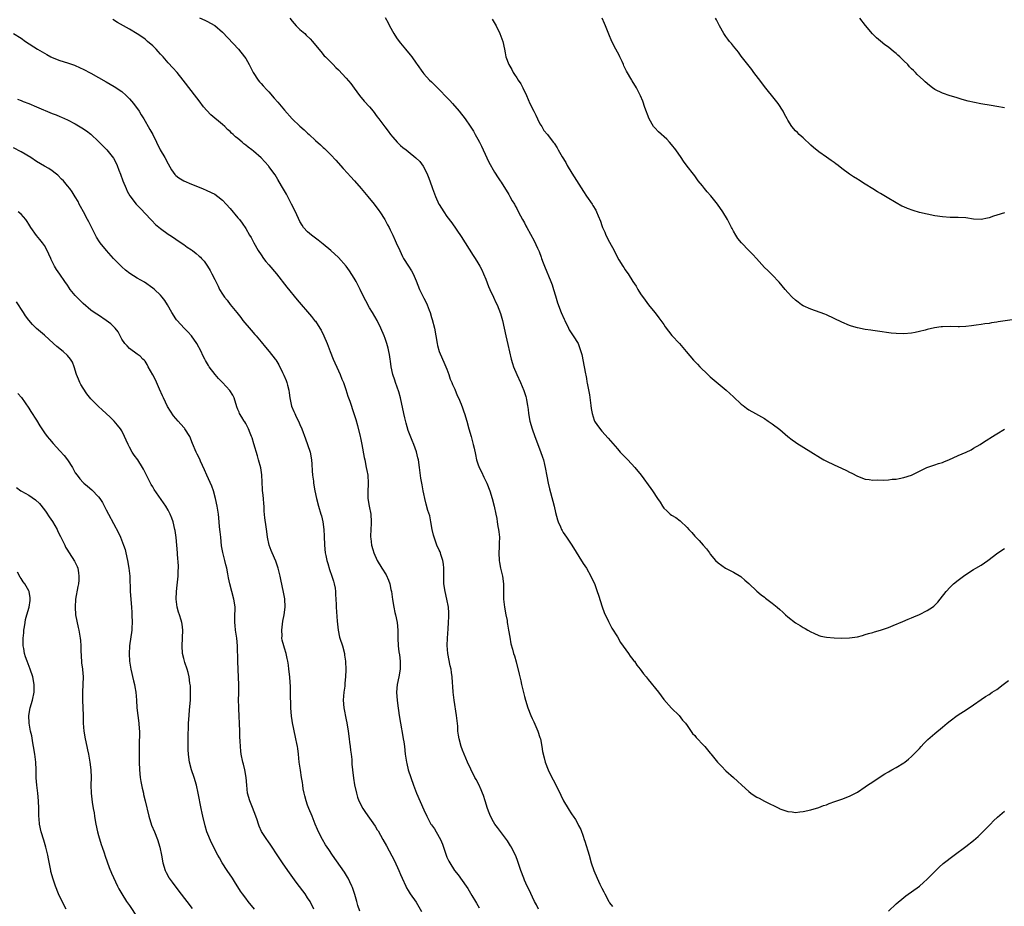
# Model space of a CAD drawing. Units: inches. Extents: x 2595000 to 2598000, y 1536000 to 1539000.
# Drawn here: x 2596007 to 2596261, y 1538640 to 1538869 of the extents above; entities that cross this region are included whole.
import ezdxf

# ---------------------------------------------------------------- set-up
doc = ezdxf.new("R2010")
doc.units = ezdxf.units.IN
doc.header["$MEASUREMENT"] = 0
doc.layers.add('LD25951536_10ft', color=71, linetype='Continuous')

msp = doc.modelspace()

# ---------------------------------------------------------------- linework, layer by layer
at = {"layer": 'LD25951536_10ft'}
for points, elevation in [([(2596140.62, 1538639), (2596140.1, 1538640.1), (2596139.62, 1538641), (2596138.17, 1538644.17), (2596137.74, 1538645), (2596137, 1538646.55), (2596136.81, 1538647), (2596136.09, 1538649), (2596135.32, 1538651.32), (2596134.75, 1538652.75), (2596134.12, 1538654.12), (2596133.62, 1538655), (2596133.41, 1538655.41), (2596132.67, 1538656.67), (2596130.07, 1538660.07), (2596129.34, 1538661), (2596129, 1538661.55), (2596128.23, 1538663), (2596127.88, 1538663.88), (2596127.47, 1538665), (2596126.87, 1538667), (2596126.4, 1538668.4), (2596126.18, 1538669), (2596125.83, 1538669.83), (2596125.19, 1538671.19), (2596124.51, 1538672.51), (2596124.23, 1538673), (2596123.14, 1538675.14), (2596122.28, 1538677), (2596121.43, 1538679), (2596121, 1538680.1), (2596120.67, 1538681), (2596120.13, 1538683), (2596119.97, 1538683.97), (2596119.84, 1538685), (2596119.76, 1538686.24), (2596119.46, 1538689), (2596118.88, 1538693), (2596118.63, 1538695), (2596118.49, 1538696.49), (2596118.43, 1538697.57), (2596118.31, 1538699), (2596118.13, 1538700.13), (2596118.05, 1538701), (2596117.85, 1538701.85), (2596117.21, 1538705), (2596117.06, 1538707.06), (2596117.15, 1538709), (2596117.34, 1538711.34), (2596117.43, 1538713), (2596117.46, 1538714.54), (2596117.5, 1538715), (2596117.48, 1538715.48), (2596117.35, 1538717), (2596116.95, 1538719), (2596116.51, 1538721), (2596116.22, 1538723), (2596116.17, 1538725), (2596116.18, 1538727), (2596116.09, 1538728.09), (2596115.96, 1538729), (2596115.45, 1538730.55), (2596115.34, 1538731), (2596115.25, 1538731.25), (2596115, 1538731.71), (2596114.41, 1538733), (2596113.67, 1538735), (2596113.55, 1538735.55), (2596113.2, 1538737), (2596112.84, 1538739), (2596112.53, 1538740.53), (2596112.07, 1538741.93), (2596111.59, 1538743.59), (2596111.25, 1538745), (2596111, 1538746.25), (2596110.87, 1538747), (2596110.56, 1538748.56), (2596110.51, 1538749), (2596110.27, 1538750.27), (2596109.91, 1538753), (2596109.61, 1538755), (2596109.5, 1538755.5), (2596109.09, 1538757.09), (2596108.41, 1538759), (2596107.99, 1538759.99), (2596107, 1538762.54), (2596106.43, 1538764.43), (2596106.12, 1538765.88), (2596105.84, 1538767), (2596105, 1538771), (2596104.56, 1538772.56), (2596103.7, 1538775), (2596103.54, 1538775.54), (2596103.05, 1538777), (2596102.62, 1538779), (2596102.44, 1538780.44), (2596102.33, 1538781), (2596102.15, 1538782.15), (2596101.98, 1538783), (2596101.79, 1538783.79), (2596101.44, 1538785), (2596101, 1538786.3), (2596100.73, 1538787), (2596099.92, 1538789), (2596098.99, 1538791), (2596097.8, 1538793), (2596097, 1538794.27), (2596096, 1538796), (2596095.53, 1538797), (2596094.56, 1538799), (2596093.5, 1538801), (2596093, 1538801.89), (2596091.8, 1538803.8), (2596090.99, 1538804.99), (2596089, 1538807.24), (2596087, 1538809.06), (2596085, 1538810.7), (2596083.69, 1538811.69), (2596083, 1538812.25), (2596082, 1538813), (2596081, 1538813.89), (2596079.98, 1538815), (2596079.56, 1538815.56), (2596079, 1538816.52), (2596077.86, 1538819), (2596076.85, 1538821), (2596075.54, 1538823.54), (2596074.26, 1538825.74), (2596073.35, 1538827.35), (2596072.59, 1538828.59), (2596071, 1538830.74), (2596070.89, 1538830.89), (2596069.93, 1538831.93), (2596069, 1538832.91), (2596067, 1538834.68), (2596066.6, 1538835), (2596065.68, 1538835.68), (2596065, 1538836.24), (2596064.56, 1538836.56), (2596064.07, 1538837), (2596063, 1538837.9), (2596062.38, 1538838.38), (2596061.78, 1538839), (2596061.35, 1538839.35), (2596061, 1538839.74), (2596060.3, 1538840.3), (2596059.58, 1538841), (2596059, 1538841.53), (2596056.04, 1538844.05), (2596055, 1538845.18), (2596054.15, 1538846.15), (2596053, 1538847.62), (2596052.41, 1538848.41), (2596048.9, 1538853), (2596047.29, 1538855), (2596046.2, 1538856.2), (2596045, 1538857.48), (2596043.66, 1538859), (2596043.33, 1538859.33), (2596043, 1538859.73), (2596042.39, 1538860.39), (2596041.86, 1538861), (2596041, 1538861.84), (2596039.68, 1538863), (2596039, 1538863.54), (2596038.15, 1538864.15), (2596036.96, 1538864.96), (2596035, 1538866.13), (2596031.89, 1538867.89), (2596030.66, 1538868.66)], 7540), ([(2596053.09, 1538869.09), (2596054.46, 1538868.46), (2596055, 1538868.25), (2596057, 1538867.14), (2596059, 1538865.39), (2596063.15, 1538861), (2596064.74, 1538859), (2596065, 1538858.57), (2596065.88, 1538857), (2596066.94, 1538855), (2596068.27, 1538853), (2596068.59, 1538852.59), (2596069, 1538852.15), (2596069.52, 1538851.52), (2596070.48, 1538850.48), (2596071, 1538849.96), (2596072.39, 1538848.39), (2596073.32, 1538847.32), (2596075, 1538845.24), (2596077, 1538843.03), (2596079, 1538841.12), (2596080.15, 1538840.15), (2596081, 1538839.32), (2596081.37, 1538839), (2596083, 1538837.46), (2596084.31, 1538836.31), (2596085, 1538835.61), (2596085.32, 1538835.32), (2596087, 1538833.68), (2596088.31, 1538832.31), (2596090.2, 1538830.2), (2596091.31, 1538829), (2596092.1, 1538828.1), (2596093.13, 1538827), (2596094.87, 1538825), (2596096.54, 1538823), (2596098.18, 1538821), (2596099.39, 1538819.39), (2596099.68, 1538819), (2596100.98, 1538817), (2596101.66, 1538815.66), (2596102.03, 1538815), (2596102.33, 1538814.33), (2596103.03, 1538813), (2596103.62, 1538811.62), (2596103.91, 1538811), (2596104.8, 1538809), (2596105.51, 1538807.51), (2596105.78, 1538807), (2596107.03, 1538805), (2596107.81, 1538803.81), (2596108.22, 1538803), (2596109, 1538801.24), (2596109.89, 1538799), (2596111, 1538796.69), (2596111.59, 1538795.59), (2596111.85, 1538795), (2596112.36, 1538793.64), (2596112.63, 1538793), (2596113, 1538791.76), (2596113.19, 1538791.19), (2596113.73, 1538789), (2596114.1, 1538787), (2596114.42, 1538785), (2596114.53, 1538784.53), (2596114.94, 1538783), (2596115.84, 1538781), (2596116.22, 1538780.22), (2596117, 1538778.42), (2596117.49, 1538777), (2596117.85, 1538775.85), (2596118.21, 1538775), (2596118.41, 1538774.41), (2596119, 1538773.24), (2596119.62, 1538771.62), (2596119.94, 1538771), (2596120.66, 1538769.34), (2596121, 1538768.46), (2596121.38, 1538767.38), (2596121.54, 1538767), (2596122.14, 1538765), (2596122.68, 1538763), (2596123.25, 1538761), (2596123.78, 1538759), (2596124.02, 1538757.98), (2596124.34, 1538756.35), (2596124.66, 1538755), (2596125, 1538753.96), (2596125.34, 1538753), (2596125.87, 1538751.87), (2596126.52, 1538750.52), (2596127.25, 1538749), (2596128.05, 1538747), (2596128.71, 1538745), (2596129.22, 1538743), (2596129.62, 1538741), (2596129.85, 1538739.85), (2596130, 1538739), (2596130.17, 1538737.82), (2596130.34, 1538737), (2596130.42, 1538736.42), (2596130.52, 1538735), (2596130.47, 1538733.53), (2596130.49, 1538733), (2596130.48, 1538732.48), (2596130.39, 1538731), (2596130.48, 1538729), (2596130.54, 1538728.54), (2596130.85, 1538727), (2596131.32, 1538725), (2596131.58, 1538723), (2596131.6, 1538722.4), (2596131.63, 1538719), (2596131.84, 1538717), (2596132.2, 1538715), (2596132.5, 1538713.5), (2596132.58, 1538713), (2596132.62, 1538712.62), (2596132.91, 1538711), (2596133.19, 1538709.19), (2596133.53, 1538707.53), (2596133.9, 1538706.1), (2596134.21, 1538705), (2596134.41, 1538704.41), (2596134.84, 1538702.84), (2596135.67, 1538699.67), (2596135.8, 1538699), (2596136.04, 1538697.96), (2596136.28, 1538697), (2596137, 1538693.91), (2596137.24, 1538693), (2596137.88, 1538691), (2596138.66, 1538689), (2596139, 1538688.21), (2596139.41, 1538687.41), (2596140.49, 1538685), (2596141, 1538683.35), (2596141.12, 1538683), (2596141.51, 1538681), (2596141.71, 1538679.71), (2596142.06, 1538678.06), (2596142.36, 1538677), (2596143.11, 1538675), (2596144.12, 1538673), (2596144.44, 1538672.44), (2596145.12, 1538671.12), (2596146.44, 1538668.44), (2596147.11, 1538667), (2596148.26, 1538665), (2596148.57, 1538664.57), (2596149, 1538663.85), (2596149.37, 1538663.37), (2596149.58, 1538663), (2596150.19, 1538662.19), (2596150.88, 1538660.88), (2596151, 1538660.58), (2596151.56, 1538659.56), (2596152.13, 1538657.87), (2596152.46, 1538657), (2596152.59, 1538656.59), (2596153.72, 1538653), (2596154.28, 1538651), (2596154.93, 1538649), (2596155.81, 1538647), (2596156.51, 1538645.49), (2596156.83, 1538644.83), (2596157, 1538644.44), (2596157.5, 1538643.5), (2596157.74, 1538643), (2596158.81, 1538641), (2596159, 1538640.69), (2596159.75, 1538639.75)], 7550), ([(2596076.37, 1538869), (2596077, 1538868.18), (2596078.06, 1538867), (2596079, 1538866.05), (2596080.25, 1538865), (2596080.64, 1538864.64), (2596081.65, 1538863.65), (2596082.26, 1538863), (2596083.92, 1538861), (2596084.39, 1538860.39), (2596085.31, 1538859.31), (2596085.64, 1538859), (2596087.57, 1538857), (2596088.29, 1538856.29), (2596089, 1538855.62), (2596091, 1538853.54), (2596092.14, 1538852.14), (2596093, 1538850.97), (2596094.42, 1538849), (2596095.61, 1538847.61), (2596097, 1538846.11), (2596097.89, 1538845), (2596099, 1538843.57), (2596099.4, 1538843), (2596100.92, 1538840.92), (2596101.79, 1538839.79), (2596102.44, 1538839), (2596103, 1538838.27), (2596104.16, 1538837), (2596105, 1538836.16), (2596105.62, 1538835.62), (2596106.43, 1538835), (2596107, 1538834.59), (2596108.99, 1538832.99), (2596109.96, 1538831.96), (2596110.81, 1538830.81), (2596111.79, 1538829), (2596112.16, 1538828.16), (2596112.6, 1538827), (2596113.29, 1538825), (2596114.02, 1538823), (2596114.93, 1538821), (2596115, 1538820.88), (2596116.18, 1538819), (2596117, 1538817.79), (2596118.21, 1538816.21), (2596120.67, 1538812.67), (2596123.74, 1538807.74), (2596124.25, 1538807), (2596125, 1538805.84), (2596125.5, 1538805), (2596126.01, 1538804.01), (2596126.47, 1538803), (2596127, 1538801.66), (2596127.71, 1538799.71), (2596128.03, 1538799), (2596128.99, 1538797.01), (2596129.62, 1538795.62), (2596129.94, 1538795), (2596130.8, 1538792.8), (2596131.3, 1538791), (2596132.16, 1538787), (2596132.73, 1538784.73), (2596133.57, 1538781), (2596133.9, 1538779.9), (2596134.19, 1538779), (2596135, 1538777), (2596135.95, 1538775), (2596136.87, 1538772.87), (2596137.35, 1538771.35), (2596137.45, 1538771), (2596137.53, 1538770.47), (2596137.8, 1538769), (2596137.95, 1538767.95), (2596138.04, 1538767), (2596138.39, 1538765), (2596138.96, 1538763), (2596139.68, 1538761), (2596141.18, 1538757.18), (2596141.7, 1538755.7), (2596141.9, 1538755), (2596142.18, 1538753.82), (2596142.39, 1538753), (2596142.8, 1538750.79), (2596143.14, 1538749), (2596143.5, 1538747.5), (2596144.35, 1538744.35), (2596144.67, 1538743), (2596145, 1538741.44), (2596145.52, 1538739.52), (2596145.72, 1538739), (2596146.32, 1538737.68), (2596146.59, 1538737), (2596146.72, 1538736.72), (2596147, 1538736.23), (2596147.88, 1538735), (2596149.24, 1538733), (2596152.2, 1538728.2), (2596153, 1538727.02), (2596154.14, 1538725), (2596154.41, 1538724.41), (2596155, 1538723.25), (2596155.18, 1538722.82), (2596155.83, 1538721), (2596156.1, 1538720.1), (2596157.07, 1538717.07), (2596157.6, 1538715.6), (2596158.75, 1538713.25), (2596158.9, 1538712.9), (2596159, 1538712.72), (2596159.56, 1538711.56), (2596161, 1538709.28), (2596161.83, 1538707.83), (2596163.88, 1538705), (2596164.31, 1538704.31), (2596165, 1538703.48), (2596165.21, 1538703.21), (2596165.39, 1538703), (2596166.03, 1538702.03), (2596166.9, 1538701), (2596167.79, 1538699.79), (2596168.44, 1538699), (2596169, 1538698.27), (2596171.59, 1538695), (2596173, 1538693.15), (2596175, 1538690.93), (2596176.93, 1538689), (2596177.8, 1538687.8), (2596178.57, 1538687), (2596179, 1538686.42), (2596180.4, 1538684.4), (2596181, 1538683.81), (2596181.36, 1538683.36), (2596181.72, 1538683), (2596183, 1538681.65), (2596183.57, 1538681), (2596185, 1538679.28), (2596185.12, 1538679.12), (2596186.91, 1538677), (2596187.9, 1538675.9), (2596189, 1538674.77), (2596190.99, 1538673), (2596192.07, 1538672.07), (2596193.18, 1538671), (2596195, 1538669.36), (2596195.46, 1538669), (2596196.36, 1538668.36), (2596197, 1538667.94), (2596197.63, 1538667.63), (2596199, 1538666.88), (2596202.84, 1538665), (2596203, 1538664.92), (2596205, 1538664.24), (2596206.12, 1538664.12), (2596207, 1538664), (2596208.12, 1538664.12), (2596209, 1538664.19), (2596211, 1538664.63), (2596213, 1538665.25), (2596214.26, 1538665.74), (2596215, 1538665.98), (2596215.72, 1538666.28), (2596217.17, 1538666.83), (2596217.66, 1538667), (2596219, 1538667.43), (2596221, 1538668.15), (2596223, 1538669.2), (2596225, 1538670.56), (2596225.63, 1538671), (2596227, 1538671.91), (2596228.64, 1538673), (2596230.08, 1538673.92), (2596231, 1538674.45), (2596231.89, 1538675), (2596233, 1538675.62), (2596235, 1538676.82), (2596235.24, 1538677), (2596236.23, 1538677.77), (2596237, 1538678.43), (2596237.59, 1538679), (2596239, 1538680.53), (2596239.45, 1538681), (2596240.18, 1538681.82), (2596241.2, 1538682.8), (2596243, 1538684.37), (2596245, 1538685.99), (2596246.19, 1538687), (2596247, 1538687.65), (2596248.77, 1538689), (2596251.32, 1538690.68), (2596253, 1538691.75), (2596255, 1538693.11), (2596256.1, 1538693.9), (2596257, 1538694.45), (2596257.8, 1538695), (2596259, 1538695.76), (2596260.69, 1538697), (2596261.99, 1538698.01)], 7560), ([(2596101, 1538869.21), (2596101.82, 1538867.82), (2596102.18, 1538867), (2596103.27, 1538865), (2596103.94, 1538863.94), (2596104.62, 1538863), (2596105, 1538862.53), (2596106.29, 1538861), (2596107.51, 1538859.51), (2596107.88, 1538859), (2596109, 1538857.4), (2596109.31, 1538857), (2596110.74, 1538855), (2596111, 1538854.67), (2596112.5, 1538853), (2596113, 1538852.54), (2596114.55, 1538851), (2596115, 1538850.58), (2596117, 1538848.52), (2596117.72, 1538847.72), (2596118.41, 1538847), (2596120.15, 1538845), (2596121.69, 1538843), (2596123, 1538841.13), (2596123.82, 1538839.82), (2596124.3, 1538839), (2596125, 1538837.76), (2596125.41, 1538837), (2596125.92, 1538835.92), (2596126.38, 1538835), (2596127.84, 1538831.84), (2596129.25, 1538829.25), (2596129.44, 1538829), (2596130.02, 1538828.02), (2596130.77, 1538827), (2596131, 1538826.66), (2596133, 1538823.48), (2596133.27, 1538823), (2596133.87, 1538821.87), (2596134.4, 1538821), (2596134.59, 1538820.59), (2596135, 1538819.89), (2596135.29, 1538819.29), (2596136.02, 1538817.98), (2596136.53, 1538817), (2596137, 1538816.16), (2596137.39, 1538815.39), (2596137.63, 1538815), (2596139.52, 1538811.52), (2596140.39, 1538809.61), (2596140.79, 1538808.79), (2596141.35, 1538807.35), (2596141.45, 1538807), (2596141.88, 1538805.87), (2596142.16, 1538805), (2596143.82, 1538801), (2596144.14, 1538800.14), (2596144.52, 1538799), (2596145, 1538797.32), (2596145.55, 1538795.55), (2596146.53, 1538793), (2596147.29, 1538791.29), (2596147.4, 1538791), (2596148.36, 1538789), (2596148.58, 1538788.58), (2596149.61, 1538787), (2596150.84, 1538785), (2596151.6, 1538783), (2596151.82, 1538782.19), (2596152.47, 1538779), (2596152.78, 1538777.22), (2596152.86, 1538776.86), (2596153, 1538775.97), (2596153.16, 1538775.16), (2596153.21, 1538774.79), (2596153.78, 1538771.78), (2596154.17, 1538769), (2596154.24, 1538768.24), (2596154.48, 1538767), (2596155, 1538765.24), (2596155.11, 1538765), (2596155.85, 1538763.85), (2596157, 1538762.41), (2596158.62, 1538760.62), (2596161, 1538757.82), (2596161.74, 1538757), (2596163.68, 1538755), (2596165.5, 1538753), (2596167.11, 1538751), (2596169.62, 1538747.62), (2596170.06, 1538747), (2596171.37, 1538745), (2596172.04, 1538744.04), (2596172.64, 1538743), (2596173, 1538742.52), (2596173.8, 1538741.8), (2596174.64, 1538741), (2596175, 1538740.72), (2596176.13, 1538740.13), (2596177.26, 1538739.26), (2596179, 1538737.55), (2596179.48, 1538737), (2596180.21, 1538736.21), (2596181, 1538735.31), (2596182.14, 1538734.14), (2596183.16, 1538733), (2596184.01, 1538732.01), (2596184.76, 1538731), (2596185, 1538730.66), (2596186.39, 1538729), (2596187, 1538728.41), (2596188.94, 1538727), (2596190.33, 1538726.33), (2596191, 1538725.97), (2596192.88, 1538724.88), (2596193, 1538724.8), (2596193.97, 1538723.97), (2596195, 1538723.07), (2596197, 1538721.08), (2596198.12, 1538720.12), (2596199, 1538719.52), (2596199.28, 1538719.28), (2596201, 1538718.04), (2596202.28, 1538717), (2596203, 1538716.38), (2596203.71, 1538715.71), (2596204.43, 1538715), (2596205, 1538714.5), (2596207, 1538712.93), (2596208.26, 1538712.26), (2596209, 1538711.74), (2596209.48, 1538711.48), (2596210.22, 1538711), (2596211, 1538710.57), (2596211.72, 1538710.28), (2596213, 1538709.7), (2596213.52, 1538709.52), (2596215, 1538709.22), (2596217, 1538709.03), (2596219, 1538708.98), (2596221, 1538709.06), (2596223, 1538709.35), (2596224.31, 1538709.69), (2596225, 1538709.89), (2596225.84, 1538710.16), (2596227, 1538710.45), (2596227.41, 1538710.59), (2596229.01, 1538711.01), (2596231, 1538711.76), (2596232.26, 1538712.26), (2596234.7, 1538713.3), (2596236.13, 1538713.87), (2596237, 1538714.25), (2596237.54, 1538714.46), (2596239, 1538715.11), (2596241, 1538716.11), (2596242.42, 1538717), (2596242.75, 1538717.25), (2596243, 1538717.49), (2596243.78, 1538718.22), (2596244.37, 1538719), (2596245.92, 1538721), (2596247, 1538722.17), (2596247.83, 1538723), (2596249, 1538723.92), (2596250.42, 1538725), (2596251, 1538725.41), (2596253, 1538726.66), (2596253.6, 1538727), (2596255, 1538727.85), (2596256.68, 1538729), (2596259.28, 1538731), (2596261, 1538732.14)], 7570), ([(2596128.71, 1538868.71), (2596129.69, 1538867), (2596130.66, 1538865), (2596131.41, 1538863), (2596131.87, 1538861), (2596132.05, 1538860.05), (2596132.23, 1538859), (2596132.93, 1538857), (2596133.73, 1538855.73), (2596134.09, 1538855), (2596134.47, 1538854.47), (2596135, 1538853.59), (2596135.42, 1538853), (2596136.05, 1538852.05), (2596136.63, 1538851), (2596137.55, 1538849), (2596138.43, 1538847), (2596139.41, 1538845), (2596139.92, 1538843.92), (2596140.41, 1538843), (2596141, 1538841.71), (2596141.47, 1538841), (2596142.03, 1538840.03), (2596142.95, 1538838.95), (2596144.46, 1538837), (2596144.72, 1538836.72), (2596145.49, 1538835.49), (2596145.74, 1538835), (2596146.76, 1538833.24), (2596147.71, 1538831.71), (2596148.06, 1538831), (2596149.21, 1538829), (2596152.23, 1538824.23), (2596153.03, 1538823.03), (2596154.46, 1538821), (2596154.67, 1538820.67), (2596155.42, 1538819.42), (2596155.64, 1538819), (2596156.05, 1538817.95), (2596156.62, 1538816.62), (2596157, 1538815.44), (2596157.16, 1538815), (2596157.74, 1538813.74), (2596158.05, 1538813), (2596159, 1538811.15), (2596160.14, 1538809), (2596161, 1538807.24), (2596161.37, 1538806.63), (2596162.4, 1538805), (2596162.65, 1538804.65), (2596163, 1538804.07), (2596163.47, 1538803.47), (2596163.79, 1538803), (2596165, 1538801.07), (2596165.82, 1538799.82), (2596166.32, 1538799), (2596167, 1538797.85), (2596168.18, 1538796.18), (2596169.03, 1538795.03), (2596170.65, 1538793), (2596171, 1538792.6), (2596171.69, 1538791.69), (2596173, 1538789.89), (2596173.35, 1538789.35), (2596174.17, 1538788.17), (2596175.08, 1538787.08), (2596177.01, 1538785), (2596178.76, 1538783), (2596180.7, 1538780.7), (2596181.68, 1538779.68), (2596182.29, 1538779), (2596184.36, 1538777), (2596185, 1538776.41), (2596189.08, 1538773), (2596190.09, 1538772.09), (2596191, 1538771.23), (2596193, 1538769.4), (2596193.51, 1538769), (2596194.36, 1538768.36), (2596195, 1538767.93), (2596196.64, 1538767), (2596199, 1538765.64), (2596199.99, 1538765), (2596201, 1538764.31), (2596203, 1538762.79), (2596205.04, 1538761), (2596206.14, 1538760.14), (2596207, 1538759.53), (2596207.33, 1538759.33), (2596211, 1538757.06), (2596213.49, 1538755.49), (2596214.34, 1538755), (2596215, 1538754.64), (2596217, 1538753.69), (2596218.86, 1538752.86), (2596220.22, 1538752.22), (2596221, 1538751.78), (2596221.55, 1538751.55), (2596223, 1538750.75), (2596225, 1538750.02), (2596226.05, 1538749.95), (2596227, 1538749.79), (2596228.14, 1538749.86), (2596229.72, 1538749.72), (2596231, 1538749.84), (2596231.99, 1538750.01), (2596233, 1538750.03), (2596233.78, 1538750.22), (2596235, 1538750.4), (2596237, 1538751.05), (2596240.97, 1538753.03), (2596242.46, 1538753.54), (2596243, 1538753.69), (2596243.98, 1538754.02), (2596245, 1538754.34), (2596245.47, 1538754.53), (2596246.58, 1538755), (2596249, 1538756.09), (2596251.13, 1538757), (2596252.39, 1538757.61), (2596253, 1538758), (2596254.67, 1538759), (2596255.6, 1538759.6), (2596258.58, 1538761.42), (2596259, 1538761.71), (2596261, 1538762.95)], 7580), ([(2596263, 1538791.1), (2596259.39, 1538790.61), (2596259, 1538790.51), (2596257.64, 1538790.36), (2596257, 1538790.19), (2596255.89, 1538790.11), (2596255, 1538789.92), (2596253.72, 1538789.72), (2596252.45, 1538789.55), (2596251, 1538789.38), (2596249.34, 1538789.34), (2596249, 1538789.32), (2596247, 1538789.38), (2596245, 1538789.35), (2596244.68, 1538789.32), (2596242.92, 1538789.08), (2596241, 1538788.64), (2596240.51, 1538788.51), (2596239, 1538788.14), (2596237.9, 1538787.9), (2596237, 1538787.73), (2596235, 1538787.52), (2596233, 1538787.57), (2596231.72, 1538787.71), (2596228.21, 1538788.21), (2596227, 1538788.34), (2596226.44, 1538788.44), (2596225, 1538788.61), (2596223, 1538789.04), (2596221.52, 1538789.52), (2596221, 1538789.67), (2596219, 1538790.53), (2596217, 1538791.51), (2596215, 1538792.42), (2596214.58, 1538792.58), (2596211, 1538793.86), (2596209, 1538794.75), (2596208.6, 1538795), (2596207.67, 1538795.67), (2596207, 1538796.19), (2596206.15, 1538797), (2596205, 1538798.22), (2596204.33, 1538799), (2596202.83, 1538800.83), (2596201, 1538802.72), (2596199.83, 1538803.83), (2596199, 1538804.67), (2596196.98, 1538807), (2596196, 1538808), (2596194.95, 1538809), (2596193.03, 1538811.03), (2596192.15, 1538812.15), (2596191.61, 1538813), (2596191, 1538814.05), (2596190.67, 1538814.67), (2596190.52, 1538815), (2596189.49, 1538817), (2596188.24, 1538819), (2596186.84, 1538821), (2596185.14, 1538823.14), (2596184.21, 1538824.21), (2596183.49, 1538825), (2596183, 1538825.69), (2596181.91, 1538827), (2596181.54, 1538827.54), (2596181, 1538828.29), (2596180.7, 1538828.7), (2596179, 1538830.82), (2596178.08, 1538832.08), (2596177.49, 1538833), (2596176.13, 1538835), (2596175, 1538836.42), (2596174.5, 1538837), (2596173.74, 1538837.74), (2596171.65, 1538839.65), (2596170.66, 1538840.66), (2596170.37, 1538841), (2596169.18, 1538843), (2596168.07, 1538845.93), (2596167.54, 1538847.54), (2596166.95, 1538848.95), (2596165.93, 1538851), (2596164.85, 1538852.85), (2596164.74, 1538853), (2596163.34, 1538855.34), (2596162.69, 1538856.69), (2596162.57, 1538857), (2596162.21, 1538857.79), (2596161.64, 1538859), (2596161.43, 1538859.43), (2596161, 1538860.18), (2596160.57, 1538861), (2596159.58, 1538863), (2596159.43, 1538863.43), (2596159, 1538864.43), (2596157.97, 1538867), (2596157.65, 1538867.65), (2596157.06, 1538869)], 7590), ([(2596261, 1538818.73), (2596259, 1538818.19), (2596258.12, 1538817.88), (2596257, 1538817.44), (2596256.62, 1538817.38), (2596254.99, 1538816.99), (2596253, 1538817.16), (2596251, 1538817.5), (2596249, 1538817.58), (2596247, 1538817.56), (2596245, 1538817.7), (2596243, 1538818), (2596241, 1538818.38), (2596239, 1538818.87), (2596237.37, 1538819.37), (2596235.9, 1538819.9), (2596235, 1538820.31), (2596234.51, 1538820.51), (2596233, 1538821.34), (2596230.69, 1538822.69), (2596230.22, 1538823), (2596229, 1538823.73), (2596228.18, 1538824.18), (2596227, 1538824.93), (2596225, 1538826.16), (2596223.25, 1538827.25), (2596223, 1538827.42), (2596222.02, 1538828.02), (2596221, 1538828.73), (2596219, 1538830.2), (2596218.01, 1538831), (2596217.44, 1538831.44), (2596217, 1538831.73), (2596216.26, 1538832.26), (2596215, 1538833.08), (2596213, 1538834.49), (2596211.64, 1538835.64), (2596211, 1538836.26), (2596209, 1538838.09), (2596207.97, 1538839), (2596207.5, 1538839.5), (2596207, 1538839.95), (2596206.09, 1538841), (2596205, 1538842.67), (2596204.82, 1538843), (2596204.21, 1538844.21), (2596203.79, 1538845), (2596202.51, 1538847), (2596201.87, 1538847.87), (2596199, 1538851.36), (2596198.28, 1538852.28), (2596197.43, 1538853.43), (2596196.22, 1538855), (2596195.73, 1538855.73), (2596193.7, 1538858.3), (2596193, 1538859.21), (2596192.25, 1538860.25), (2596191, 1538861.74), (2596190.46, 1538862.46), (2596189.99, 1538863), (2596189.57, 1538863.57), (2596189, 1538864.28), (2596188.52, 1538865), (2596187.37, 1538867), (2596187, 1538867.72), (2596186.58, 1538868.58), (2596186.36, 1538869)], 7600), ([(2596261, 1538845.82), (2596259, 1538846.22), (2596257.52, 1538846.48), (2596254.9, 1538846.9), (2596253.23, 1538847.23), (2596251.61, 1538847.61), (2596250.04, 1538848.04), (2596248.5, 1538848.5), (2596247, 1538848.98), (2596245, 1538849.67), (2596243, 1538850.62), (2596242.42, 1538851), (2596241.6, 1538851.6), (2596240.53, 1538852.53), (2596240.07, 1538853), (2596238.47, 1538854.47), (2596238.02, 1538855), (2596237.47, 1538855.47), (2596237, 1538855.95), (2596236.45, 1538856.45), (2596236, 1538857), (2596235, 1538858), (2596233.97, 1538859), (2596233.45, 1538859.45), (2596233, 1538859.89), (2596232.36, 1538860.36), (2596231, 1538861.53), (2596230.13, 1538862.13), (2596229, 1538863.08), (2596227.94, 1538863.94), (2596226.94, 1538864.94), (2596225.13, 1538867.13), (2596223.67, 1538869)], 7610), ([(2596005, 1538865), (2596007, 1538863.8), (2596008.13, 1538863), (2596011.21, 1538861), (2596013, 1538859.95), (2596013.62, 1538859.62), (2596014.7, 1538859), (2596015, 1538858.84), (2596017, 1538858.06), (2596019, 1538857.45), (2596020.83, 1538856.83), (2596022.22, 1538856.22), (2596023, 1538855.86), (2596025, 1538854.82), (2596027, 1538853.72), (2596029, 1538852.56), (2596029.96, 1538851.96), (2596031, 1538851.37), (2596033, 1538850.03), (2596034.17, 1538849), (2596035, 1538848.21), (2596036.02, 1538847), (2596037.49, 1538845), (2596038.04, 1538844.04), (2596038.67, 1538843), (2596039, 1538842.4), (2596039.81, 1538841), (2596040.28, 1538840.28), (2596041, 1538838.93), (2596042.94, 1538835), (2596044.16, 1538833), (2596045, 1538831.37), (2596045.84, 1538829.84), (2596046.68, 1538828.68), (2596047, 1538828.36), (2596047.75, 1538827.75), (2596049.02, 1538827.02), (2596051, 1538826.17), (2596053.87, 1538825), (2596055, 1538824.52), (2596057, 1538823.53), (2596057.81, 1538823), (2596059, 1538822.04), (2596060, 1538821), (2596061, 1538819.85), (2596063, 1538817.48), (2596063.4, 1538817), (2596064.09, 1538816.09), (2596065, 1538814.75), (2596066.02, 1538813), (2596066.41, 1538812.41), (2596067.13, 1538811), (2596068.27, 1538809), (2596069, 1538807.87), (2596069.62, 1538807), (2596070.23, 1538806.23), (2596071, 1538805.3), (2596072.94, 1538803), (2596075.59, 1538799.59), (2596078.28, 1538796.28), (2596081.99, 1538791.99), (2596082.81, 1538791), (2596083, 1538790.75), (2596084.13, 1538789), (2596084.46, 1538788.46), (2596085.2, 1538787), (2596086.04, 1538785), (2596086.31, 1538784.31), (2596086.79, 1538783), (2596087.59, 1538781), (2596089, 1538778.01), (2596089.45, 1538777), (2596089.86, 1538775.86), (2596090.23, 1538775), (2596090.88, 1538773.12), (2596091.41, 1538771.41), (2596091.89, 1538770.11), (2596092.95, 1538767), (2596093.42, 1538765.42), (2596093.86, 1538763.86), (2596094.56, 1538761), (2596094.64, 1538760.64), (2596094.99, 1538758.99), (2596095.64, 1538755.64), (2596095.75, 1538755), (2596096.16, 1538753), (2596096.28, 1538752.28), (2596096.53, 1538751), (2596096.65, 1538749), (2596096.65, 1538748.65), (2596096.53, 1538747), (2596096.54, 1538745.46), (2596096.58, 1538745), (2596096.92, 1538743), (2596097.33, 1538741), (2596097.45, 1538739), (2596097.44, 1538738.56), (2596097.32, 1538737), (2596097.26, 1538735.26), (2596097.26, 1538735), (2596097.32, 1538734.68), (2596097.52, 1538733), (2596097.85, 1538731.85), (2596098.12, 1538731), (2596098.98, 1538729), (2596100.21, 1538727), (2596101.3, 1538725.3), (2596101.93, 1538723.93), (2596102.2, 1538723), (2596102.51, 1538721.49), (2596102.63, 1538721), (2596102.94, 1538718.94), (2596103.28, 1538717), (2596103.57, 1538715.57), (2596103.71, 1538715), (2596104.11, 1538713), (2596104.32, 1538711), (2596104.33, 1538709), (2596104.38, 1538707), (2596104.58, 1538705.42), (2596104.7, 1538704.7), (2596104.93, 1538703), (2596104.9, 1538701), (2596104.54, 1538699), (2596104.16, 1538697), (2596104, 1538695), (2596104.07, 1538693.93), (2596104.1, 1538693), (2596104.19, 1538692.19), (2596104.63, 1538689), (2596104.95, 1538687), (2596105.62, 1538683.62), (2596105.72, 1538683), (2596105.82, 1538682.18), (2596105.99, 1538681), (2596106.22, 1538679), (2596106.54, 1538677), (2596106.62, 1538676.62), (2596107.01, 1538675), (2596107.63, 1538673), (2596108.36, 1538671), (2596109.16, 1538669), (2596111, 1538664.7), (2596111.76, 1538663), (2596112.83, 1538661), (2596113, 1538660.75), (2596113.74, 1538659.74), (2596115, 1538657.63), (2596115.32, 1538657), (2596115.8, 1538655.8), (2596116.1, 1538655), (2596116.78, 1538653), (2596117, 1538652.47), (2596117.45, 1538651.45), (2596117.7, 1538651), (2596118.94, 1538649), (2596119.87, 1538647.87), (2596121.98, 1538645), (2596122.39, 1538644.39), (2596123.41, 1538642.59), (2596124.36, 1538641), (2596124.61, 1538640.61), (2596125.33, 1538639.33)], 7530), ([(2596006.06, 1538848.06), (2596007, 1538847.76), (2596007.52, 1538847.52), (2596009.01, 1538847), (2596011, 1538846.15), (2596015, 1538844.39), (2596016.03, 1538844.03), (2596017, 1538843.6), (2596017.46, 1538843.46), (2596019, 1538842.78), (2596021, 1538841.74), (2596022.71, 1538840.71), (2596023.9, 1538839.9), (2596025.02, 1538839.02), (2596027, 1538837.16), (2596029, 1538835.16), (2596029.14, 1538835), (2596030.85, 1538832.85), (2596031.56, 1538831.56), (2596031.8, 1538831), (2596032.27, 1538829.73), (2596032.71, 1538828.71), (2596033.31, 1538827), (2596034.12, 1538825), (2596034.38, 1538824.38), (2596035.1, 1538823.1), (2596036.76, 1538821), (2596037.83, 1538819.83), (2596040.52, 1538817), (2596040.74, 1538816.74), (2596041.75, 1538815.75), (2596043, 1538814.71), (2596045, 1538813.28), (2596045.44, 1538813), (2596046.35, 1538812.35), (2596047, 1538811.93), (2596047.54, 1538811.54), (2596049, 1538810.56), (2596049.89, 1538809.89), (2596051, 1538809.17), (2596051.24, 1538809), (2596052.24, 1538808.24), (2596053, 1538807.6), (2596053.31, 1538807.31), (2596053.61, 1538807), (2596054.25, 1538806.25), (2596055, 1538805.21), (2596055.14, 1538805), (2596055.85, 1538803.85), (2596056.3, 1538803), (2596057, 1538801.56), (2596057.86, 1538799.86), (2596058.25, 1538799), (2596059, 1538797.72), (2596059.49, 1538797), (2596060.19, 1538796.19), (2596061, 1538795.09), (2596062.68, 1538793), (2596063.73, 1538791.73), (2596064.27, 1538791), (2596066.43, 1538788.43), (2596067.37, 1538787.37), (2596067.68, 1538787), (2596069, 1538785.46), (2596070.1, 1538784.1), (2596071.09, 1538783), (2596072.65, 1538781), (2596072.79, 1538780.79), (2596073.53, 1538779.53), (2596074.49, 1538777.5), (2596074.83, 1538776.83), (2596075.47, 1538775.47), (2596075.64, 1538775), (2596075.77, 1538774.23), (2596076.12, 1538773), (2596076.27, 1538772.27), (2596076.38, 1538771), (2596076.87, 1538768.87), (2596077.45, 1538767.45), (2596077.67, 1538767), (2596078.08, 1538766.08), (2596078.64, 1538765), (2596079, 1538764.1), (2596079.48, 1538763), (2596080.44, 1538760.44), (2596080.99, 1538759), (2596081.63, 1538757), (2596082, 1538755), (2596082.1, 1538753.9), (2596082.18, 1538752.18), (2596082.28, 1538751), (2596082.49, 1538749.51), (2596082.54, 1538749), (2596082.89, 1538747), (2596083.28, 1538745), (2596083.82, 1538743), (2596084.44, 1538741), (2596084.56, 1538740.56), (2596084.91, 1538739), (2596085.18, 1538737), (2596085.29, 1538735.29), (2596085.36, 1538733), (2596085.56, 1538731), (2596085.72, 1538730.28), (2596085.98, 1538729), (2596086.2, 1538728.2), (2596086.68, 1538726.68), (2596087.27, 1538725), (2596087.66, 1538723.66), (2596087.88, 1538723), (2596088.09, 1538721.91), (2596088.23, 1538721), (2596088.22, 1538720.22), (2596088.31, 1538719), (2596088.35, 1538717.65), (2596088.34, 1538717), (2596088.61, 1538713.39), (2596088.88, 1538711), (2596089.26, 1538709.26), (2596089.33, 1538709), (2596089.98, 1538707), (2596090.49, 1538705), (2596090.56, 1538704.56), (2596090.75, 1538703), (2596090.83, 1538700.83), (2596090.79, 1538699), (2596090.63, 1538697.37), (2596090.62, 1538697), (2596090.58, 1538696.57), (2596090.37, 1538695), (2596090.22, 1538693), (2596090.37, 1538691), (2596091, 1538687.86), (2596091.15, 1538687.15), (2596091.45, 1538685), (2596091.71, 1538683), (2596091.86, 1538682.14), (2596092, 1538681), (2596092.08, 1538680.08), (2596092.25, 1538679), (2596092.38, 1538677.62), (2596092.46, 1538676.46), (2596092.6, 1538675), (2596092.85, 1538672.85), (2596093.13, 1538671.13), (2596093.6, 1538669), (2596093.92, 1538667.92), (2596094.27, 1538667), (2596095.28, 1538665), (2596095.96, 1538663.96), (2596098.43, 1538660.43), (2596099, 1538659.54), (2596099.21, 1538659.21), (2596100.45, 1538657), (2596101.34, 1538655.34), (2596102.76, 1538652.76), (2596103.46, 1538651.46), (2596104.58, 1538649), (2596105, 1538647.95), (2596105.41, 1538647), (2596106.33, 1538645), (2596106.56, 1538644.56), (2596107, 1538643.82), (2596107.52, 1538643), (2596109, 1538640.81), (2596110.45, 1538638.45)], 7520), ([(2596094.5, 1538638.5), (2596093.99, 1538639.99), (2596093.71, 1538641), (2596093.17, 1538642.83), (2596092.59, 1538644.59), (2596092.45, 1538645), (2596091.92, 1538646.08), (2596091.5, 1538647), (2596091.32, 1538647.32), (2596090.54, 1538648.54), (2596087.41, 1538653), (2596086.44, 1538654.44), (2596085.65, 1538655.65), (2596084.85, 1538657), (2596083.81, 1538659), (2596083.56, 1538659.56), (2596082.97, 1538660.97), (2596082.17, 1538663), (2596081.34, 1538665), (2596081, 1538665.87), (2596080.61, 1538667), (2596080.3, 1538668.3), (2596080.11, 1538669), (2596079.89, 1538670.11), (2596079.77, 1538671), (2596079.71, 1538671.71), (2596079.46, 1538673), (2596079.13, 1538674.87), (2596078.84, 1538677), (2596078.65, 1538679), (2596078.48, 1538680.48), (2596078.39, 1538681), (2596078.23, 1538681.77), (2596078, 1538683), (2596077.44, 1538685.44), (2596077.1, 1538687.1), (2596077, 1538687.73), (2596076.83, 1538688.83), (2596076.65, 1538691), (2596076.64, 1538692.64), (2596076.62, 1538693.38), (2596076.62, 1538695), (2596076.58, 1538696.58), (2596076.49, 1538697.51), (2596076.4, 1538699), (2596076.17, 1538701), (2596076.04, 1538701.96), (2596075.86, 1538703), (2596075.7, 1538703.7), (2596075.45, 1538705), (2596075, 1538706.43), (2596074.85, 1538707), (2596074.46, 1538708.46), (2596074.38, 1538709), (2596074.39, 1538709.61), (2596074.3, 1538711), (2596074.6, 1538713.4), (2596074.92, 1538715), (2596075.16, 1538717), (2596075.1, 1538719.1), (2596074.81, 1538720.81), (2596074.07, 1538724.07), (2596073.89, 1538725), (2596073.42, 1538727), (2596072.82, 1538728.82), (2596071.83, 1538731), (2596071.59, 1538731.59), (2596071.06, 1538733), (2596070.64, 1538735), (2596070.49, 1538736.49), (2596070.27, 1538737.73), (2596069.99, 1538739.99), (2596069.79, 1538741.79), (2596069.76, 1538743), (2596069.66, 1538743.66), (2596069.6, 1538745), (2596069.46, 1538746.54), (2596069.39, 1538747), (2596069.35, 1538747.35), (2596069.15, 1538751.15), (2596068.9, 1538752.9), (2596068.34, 1538755), (2596068.03, 1538756.03), (2596067.12, 1538759.12), (2596066.65, 1538760.65), (2596066.52, 1538761), (2596066.13, 1538761.87), (2596065.7, 1538763), (2596065.5, 1538763.5), (2596065, 1538764.34), (2596064.77, 1538764.77), (2596064.6, 1538765), (2596064.03, 1538765.97), (2596063.43, 1538767), (2596063.28, 1538767.28), (2596063, 1538767.97), (2596062.72, 1538768.72), (2596061.99, 1538771), (2596061.68, 1538771.68), (2596060.93, 1538772.93), (2596059, 1538774.99), (2596057.98, 1538775.98), (2596057.09, 1538777), (2596055.6, 1538779), (2596055.36, 1538779.36), (2596054.63, 1538780.63), (2596054.46, 1538781), (2596053.94, 1538781.94), (2596053.49, 1538783), (2596052.39, 1538785), (2596051.01, 1538787.01), (2596050.08, 1538788.08), (2596049.15, 1538789), (2596047.32, 1538791), (2596047.17, 1538791.17), (2596047, 1538791.41), (2596045.94, 1538793), (2596044.79, 1538795), (2596044.11, 1538796.11), (2596043.42, 1538797), (2596043, 1538797.5), (2596041.41, 1538799), (2596041, 1538799.32), (2596038.83, 1538800.83), (2596037, 1538801.93), (2596035.12, 1538803.12), (2596033.98, 1538803.98), (2596033, 1538804.83), (2596030.9, 1538807), (2596029.07, 1538809), (2596027.45, 1538811), (2596027.26, 1538811.26), (2596026.49, 1538812.49), (2596026.22, 1538813), (2596025.46, 1538814.54), (2596024.45, 1538816.45), (2596024.19, 1538817), (2596023.08, 1538819), (2596022.38, 1538820.37), (2596022.02, 1538821), (2596021.7, 1538821.7), (2596021, 1538822.9), (2596020.2, 1538824.2), (2596019.6, 1538825), (2596019, 1538825.75), (2596017.91, 1538827), (2596017.47, 1538827.47), (2596016.46, 1538828.47), (2596015.79, 1538829), (2596015, 1538829.58), (2596014.16, 1538830.16), (2596013, 1538830.83), (2596011, 1538832.03), (2596009.49, 1538833), (2596007, 1538834.47), (2596005, 1538835.51)], 7510), ([(2596082.61, 1538639), (2596081.62, 1538641), (2596081, 1538641.98), (2596080.33, 1538643), (2596079.74, 1538643.74), (2596078.01, 1538646.01), (2596077.17, 1538647.17), (2596075.89, 1538649), (2596074.52, 1538651), (2596073, 1538653.3), (2596071.84, 1538655), (2596071.51, 1538655.51), (2596070.69, 1538656.69), (2596070.44, 1538657), (2596069.11, 1538659.11), (2596068.48, 1538660.48), (2596068.28, 1538661), (2596067.93, 1538662.07), (2596067.59, 1538663), (2596066.74, 1538665.26), (2596066.06, 1538667), (2596065.5, 1538669), (2596065.27, 1538671), (2596065.15, 1538673), (2596064.81, 1538675), (2596064.43, 1538676.43), (2596064.29, 1538677), (2596063.87, 1538679), (2596063.78, 1538679.78), (2596063.67, 1538681), (2596063.62, 1538682.38), (2596063.52, 1538683.52), (2596063.48, 1538685), (2596063.2, 1538690.8), (2596063.21, 1538691.21), (2596063.18, 1538693), (2596063.2, 1538694.8), (2596063.2, 1538697), (2596063.16, 1538698.84), (2596063, 1538703), (2596062.9, 1538707), (2596062.71, 1538709), (2596062.48, 1538710.48), (2596062.38, 1538711), (2596062.28, 1538712.28), (2596062.18, 1538713), (2596062.18, 1538713.82), (2596062.23, 1538715), (2596062.26, 1538716.26), (2596062.25, 1538717), (2596062.09, 1538718.09), (2596061.94, 1538719), (2596061.4, 1538721), (2596060.89, 1538723), (2596060.57, 1538724.57), (2596060.41, 1538725.59), (2596060.12, 1538727), (2596059.88, 1538727.88), (2596059.62, 1538729), (2596059.1, 1538731.1), (2596058.8, 1538732.8), (2596058.55, 1538735), (2596058.45, 1538736.45), (2596058.28, 1538737.72), (2596058.19, 1538739), (2596057.96, 1538741), (2596057.63, 1538743), (2596057.24, 1538745), (2596056.71, 1538747), (2596056.24, 1538748.24), (2596054.97, 1538751), (2596054.38, 1538752.38), (2596053.31, 1538754.69), (2596053.13, 1538755.13), (2596052.47, 1538756.47), (2596052.19, 1538757), (2596051.24, 1538759.24), (2596050.54, 1538761), (2596049.33, 1538763), (2596049.19, 1538763.19), (2596049, 1538763.37), (2596047.58, 1538765), (2596047, 1538765.63), (2596046.36, 1538766.36), (2596045.56, 1538767.56), (2596044.8, 1538768.8), (2596043.75, 1538771), (2596043.55, 1538771.55), (2596042.73, 1538773.27), (2596041.67, 1538775.67), (2596041, 1538776.93), (2596039.86, 1538779), (2596039.58, 1538779.58), (2596039, 1538780.44), (2596038.75, 1538780.75), (2596038.48, 1538781), (2596037.75, 1538781.75), (2596037, 1538782.31), (2596035, 1538783.76), (2596034.39, 1538784.39), (2596033.82, 1538785), (2596033, 1538786.18), (2596032.03, 1538788.03), (2596031.3, 1538789), (2596030.14, 1538790.14), (2596028.99, 1538791), (2596027, 1538792.3), (2596026.56, 1538792.56), (2596025.89, 1538793), (2596025, 1538793.63), (2596023, 1538795.32), (2596021.18, 1538797.18), (2596021, 1538797.39), (2596019.71, 1538799), (2596019.41, 1538799.41), (2596019, 1538800.04), (2596018.29, 1538801), (2596017, 1538802.93), (2596016.12, 1538804.12), (2596015.63, 1538805), (2596014.75, 1538806.75), (2596014.66, 1538807), (2596014.12, 1538808.12), (2596013.74, 1538809), (2596013, 1538810.28), (2596012.54, 1538811), (2596011.85, 1538811.85), (2596010.94, 1538812.94), (2596009.48, 1538815), (2596009, 1538815.83), (2596008.55, 1538816.55), (2596008.21, 1538817), (2596007, 1538818.42), (2596006.28, 1538819)], 7500), ([(2596067.31, 1538639), (2596065.64, 1538641), (2596065, 1538641.83), (2596064.16, 1538643), (2596063.69, 1538643.69), (2596062.14, 1538646.14), (2596061.58, 1538647), (2596060.21, 1538649), (2596058.94, 1538651), (2596058.23, 1538652.23), (2596057.81, 1538653), (2596056.16, 1538656.16), (2596055.01, 1538659.01), (2596054.53, 1538660.53), (2596053.91, 1538663), (2596053.77, 1538663.77), (2596053.48, 1538665), (2596052.75, 1538669), (2596052.28, 1538671), (2596051.68, 1538673), (2596051, 1538675), (2596050.47, 1538677), (2596050.4, 1538677.6), (2596050.22, 1538679), (2596050.15, 1538680.15), (2596050.14, 1538681), (2596050.16, 1538681.84), (2596050.14, 1538683), (2596050.14, 1538684.14), (2596050.21, 1538685.79), (2596050.24, 1538687), (2596050.37, 1538689), (2596050.51, 1538690.51), (2596050.71, 1538693), (2596050.77, 1538695), (2596050.71, 1538696.71), (2596050.69, 1538697), (2596050.62, 1538697.38), (2596050.4, 1538699), (2596050.15, 1538700.15), (2596049.88, 1538701), (2596049.28, 1538702.72), (2596049, 1538703.76), (2596048.72, 1538705), (2596048.58, 1538707), (2596048.75, 1538711), (2596048.58, 1538712.58), (2596048.53, 1538713), (2596048.35, 1538713.65), (2596047.93, 1538715), (2596047.68, 1538715.68), (2596047.33, 1538717), (2596047.07, 1538719), (2596047.15, 1538721), (2596047.32, 1538722.68), (2596047.43, 1538723.43), (2596047.56, 1538725), (2596047.58, 1538726.42), (2596047.62, 1538727), (2596047.62, 1538727.61), (2596047.41, 1538730.59), (2596047.39, 1538731), (2596047.26, 1538733), (2596047.07, 1538734.93), (2596046.77, 1538736.77), (2596046.74, 1538737), (2596046.27, 1538739), (2596045.96, 1538739.96), (2596045.52, 1538741), (2596045.36, 1538741.36), (2596045, 1538741.98), (2596044.38, 1538743), (2596041.36, 1538747.36), (2596041, 1538748), (2596040.62, 1538748.62), (2596040.4, 1538749), (2596039.35, 1538751), (2596038.6, 1538752.6), (2596038.37, 1538753), (2596037.16, 1538755), (2596036.23, 1538756.23), (2596035.71, 1538757), (2596035, 1538758.28), (2596034.63, 1538759), (2596034.1, 1538760.1), (2596033.74, 1538761), (2596033, 1538762.45), (2596032.64, 1538763), (2596031.93, 1538763.93), (2596031, 1538765), (2596030, 1538766), (2596027.92, 1538767.92), (2596027, 1538768.73), (2596026.71, 1538769), (2596025, 1538770.75), (2596024.01, 1538772.01), (2596023, 1538773.51), (2596022.44, 1538774.44), (2596022.18, 1538775), (2596021.82, 1538775.82), (2596021.34, 1538777), (2596020.71, 1538779), (2596020.24, 1538780.24), (2596019.78, 1538781), (2596019, 1538781.93), (2596017.83, 1538783), (2596016.23, 1538784.23), (2596015.38, 1538785), (2596013, 1538787.19), (2596012.03, 1538788.03), (2596011, 1538788.87), (2596009.94, 1538789.94), (2596009.01, 1538791.01), (2596008.17, 1538792.17), (2596007.63, 1538793), (2596005.82, 1538795.82)], 7490), ([(2596006.15, 1538772.15), (2596007.06, 1538771.06), (2596009, 1538768.31), (2596009.5, 1538767.5), (2596011, 1538765.2), (2596011.8, 1538763.8), (2596012.31, 1538763), (2596013, 1538762), (2596013.74, 1538761), (2596014.31, 1538760.31), (2596015.24, 1538759.24), (2596017, 1538757.33), (2596018.14, 1538756.14), (2596019, 1538754.97), (2596020.25, 1538753), (2596021, 1538751.65), (2596021.46, 1538751), (2596022.13, 1538750.13), (2596023, 1538749.18), (2596023.2, 1538749), (2596024.19, 1538748.19), (2596025.26, 1538747.26), (2596027, 1538745.44), (2596027.33, 1538745), (2596027.98, 1538743.98), (2596029, 1538742.1), (2596029.57, 1538741), (2596032.19, 1538736.19), (2596032.71, 1538735), (2596033.48, 1538733), (2596033.85, 1538731.85), (2596034.06, 1538731), (2596034.51, 1538729), (2596034.86, 1538727), (2596035.06, 1538725), (2596035.2, 1538721), (2596035.49, 1538717), (2596035.56, 1538715.56), (2596035.61, 1538715), (2596035.68, 1538713), (2596035.64, 1538711.64), (2596035.58, 1538711), (2596034.98, 1538707), (2596034.9, 1538704.9), (2596035.03, 1538703.03), (2596035.33, 1538701), (2596036.04, 1538697.96), (2596036.3, 1538697), (2596036.41, 1538696.41), (2596036.65, 1538695), (2596036.8, 1538693), (2596036.93, 1538691), (2596037.43, 1538687), (2596037.53, 1538685.53), (2596037.54, 1538685), (2596037.55, 1538683.55), (2596037.5, 1538682.5), (2596037.45, 1538679), (2596037.47, 1538677), (2596037.58, 1538675), (2596037.78, 1538673), (2596037.94, 1538671.94), (2596038.25, 1538670.25), (2596038.57, 1538669), (2596038.64, 1538668.64), (2596039.08, 1538667), (2596039.99, 1538663), (2596040.72, 1538660.72), (2596041.44, 1538659), (2596042.22, 1538657), (2596042.83, 1538655), (2596043.23, 1538653), (2596043.6, 1538651), (2596044.23, 1538649), (2596044.48, 1538648.48), (2596045.17, 1538647.17), (2596045.27, 1538647), (2596045.98, 1538645.98), (2596047.7, 1538643.7), (2596049.79, 1538641), (2596051.17, 1538639.17)], 7480), ([(2596005.83, 1538747.83), (2596006.91, 1538747), (2596007.13, 1538746.87), (2596009, 1538745.88), (2596010.71, 1538744.71), (2596011.72, 1538743.72), (2596013, 1538742.07), (2596013.45, 1538741.45), (2596014.28, 1538740.28), (2596015.1, 1538739.1), (2596016.31, 1538737), (2596016.52, 1538736.52), (2596017.18, 1538735.18), (2596017.62, 1538734.38), (2596018.27, 1538733), (2596018.48, 1538732.48), (2596019, 1538731.68), (2596019.25, 1538731.25), (2596019.42, 1538731), (2596020.83, 1538728.83), (2596021.47, 1538727.47), (2596021.62, 1538727), (2596021.86, 1538725.86), (2596021.94, 1538725), (2596021.9, 1538723.9), (2596021.8, 1538723), (2596021.66, 1538722.34), (2596021.07, 1538719), (2596020.93, 1538716.93), (2596021.09, 1538715), (2596021.72, 1538711.72), (2596021.9, 1538711), (2596022.27, 1538709), (2596022.37, 1538708.37), (2596022.46, 1538707), (2596022.43, 1538705.57), (2596022.54, 1538704.54), (2596022.64, 1538702.64), (2596022.87, 1538701), (2596022.87, 1538700.87), (2596023.04, 1538699), (2596022.98, 1538697.02), (2596022.86, 1538695), (2596022.86, 1538693), (2596022.98, 1538691), (2596023.05, 1538689), (2596023.05, 1538687.05), (2596023.2, 1538685), (2596023.55, 1538683), (2596023.98, 1538681), (2596024.13, 1538680.13), (2596024.4, 1538679), (2596024.76, 1538677), (2596025, 1538675), (2596025.07, 1538673), (2596025.04, 1538671), (2596025.09, 1538669), (2596025.37, 1538666.63), (2596025.65, 1538665), (2596025.86, 1538663.86), (2596025.96, 1538663), (2596026.11, 1538661.89), (2596026.28, 1538661), (2596026.72, 1538659), (2596027, 1538658.03), (2596027.71, 1538655.72), (2596027.96, 1538655), (2596028.43, 1538653.57), (2596028.69, 1538652.69), (2596029.2, 1538651.2), (2596029.76, 1538649.76), (2596030.35, 1538648.35), (2596031.92, 1538645), (2596032.28, 1538644.28), (2596032.99, 1538643), (2596034.23, 1538641), (2596035, 1538639.93), (2596036.96, 1538637)], 7470), ([(2596018.64, 1538639), (2596017.61, 1538641), (2596016.7, 1538643), (2596015.91, 1538645), (2596015.19, 1538647), (2596015, 1538647.63), (2596014.71, 1538648.71), (2596014.64, 1538649), (2596014.57, 1538649.43), (2596014.05, 1538652.05), (2596013.89, 1538653), (2596013.4, 1538655), (2596012.85, 1538656.85), (2596012.17, 1538659), (2596011.75, 1538661), (2596011.68, 1538662.33), (2596011.62, 1538663), (2596011.61, 1538665), (2596011.52, 1538667), (2596011.3, 1538669), (2596011.06, 1538671), (2596010.93, 1538672.93), (2596010.91, 1538675), (2596010.83, 1538677), (2596010.58, 1538679), (2596010.23, 1538681), (2596010.04, 1538681.96), (2596009.74, 1538683.74), (2596009.46, 1538685), (2596009.09, 1538687), (2596008.98, 1538689.02), (2596009.31, 1538691), (2596009.93, 1538693), (2596010.4, 1538695), (2596010.39, 1538696.39), (2596010.4, 1538697), (2596010.02, 1538699), (2596009.38, 1538701), (2596008.57, 1538703), (2596008.14, 1538704.14), (2596007.89, 1538705), (2596007.71, 1538706.29), (2596007.56, 1538707), (2596007.53, 1538707.53), (2596007.56, 1538709), (2596007.69, 1538710.31), (2596007.74, 1538711), (2596007.88, 1538711.88), (2596008.03, 1538713), (2596008.17, 1538713.83), (2596008.47, 1538715), (2596009.05, 1538717), (2596009.3, 1538718.7), (2596009.36, 1538719), (2596009.35, 1538719.35), (2596009.11, 1538721), (2596009, 1538721.22), (2596007.94, 1538723), (2596007.53, 1538723.53), (2596007, 1538724.4), (2596006.74, 1538724.74), (2596006.04, 1538726.04)], 7460), ([(2596231, 1538638.51), (2596233, 1538640.41), (2596235, 1538642.07), (2596235.53, 1538642.47), (2596239, 1538645), (2596240.08, 1538645.92), (2596241, 1538646.74), (2596241.27, 1538647), (2596244.11, 1538649.89), (2596245.16, 1538650.84), (2596247.98, 1538653), (2596251, 1538655.24), (2596253, 1538656.76), (2596254.19, 1538657.81), (2596255.21, 1538658.79), (2596257.37, 1538661), (2596258.19, 1538661.81), (2596259.22, 1538662.78), (2596261, 1538664.31)], 7550)]:
    msp.add_lwpolyline(points, dxfattribs=dict(at, elevation=elevation))

doc.saveas('drawing.dxf')
